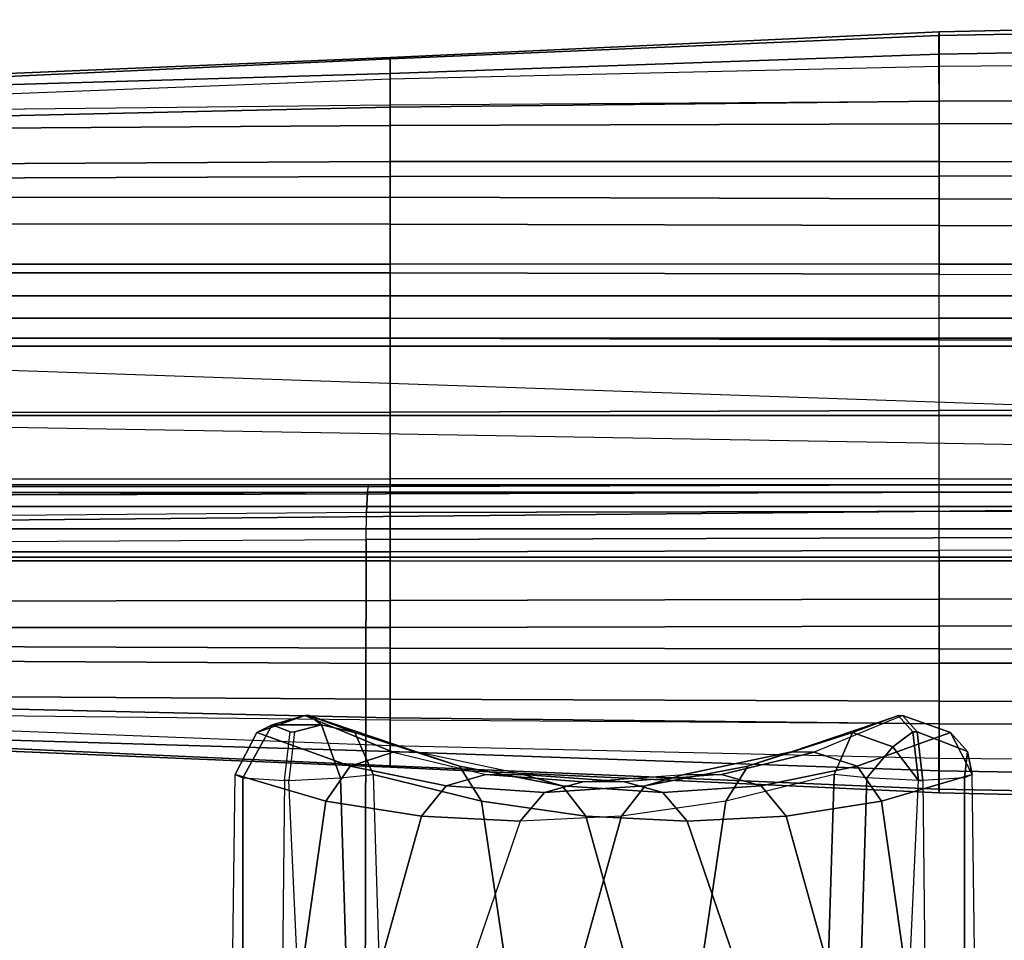
# Model space of a CAD drawing. Units: inches. Extents: x -38 to 39.2, y -16.6 to 19.5.
# Drawn here: x -29.4 to -22.3, y 12.9 to 19.5 of the extents above; entities that cross this region are included whole.
import ezdxf

# ---------------------------------------------------------------- set-up
doc = ezdxf.new("R2010")
doc.units = ezdxf.units.IN
doc.header["$MEASUREMENT"] = 0
for name, color, linetype in [('SEAT-INSIDEFABRIC', 5, 'Continuous'), ('SEAT-LEG', 5, 'Continuous'), ('SEAT-OUTSIDEFABRIC', 5, 'Continuous')]:
    doc.layers.add(name, color=color, linetype=linetype)

msp = doc.modelspace()

# ---------------------------------------------------------------- linework, layer by layer
at = {"layer": 'SEAT-INSIDEFABRIC'}
for points in [[(-30.7291, 17.5072, 5.2466), (-30.7266, 17.7365, 5.1101), (-26.7699, 17.7365, 5.1101), (-26.7699, 17.5072, 5.2466)], [(-26.7699, 17.7365, 5.1101), (-26.7699, 17.5072, 5.2466), (-22.8132, 17.5072, 5.2466), (-22.8132, 17.7365, 5.1101)], [(-22.8132, 17.5072, 5.2466), (-22.8132, 17.7365, 5.1101), (-18.8565, 17.7365, 5.1101), (-18.8565, 17.5072, 5.2466)], [(-30.7291, 17.3456, 5.4664), (-30.7291, 17.5072, 5.2466), (-26.7699, 17.5072, 5.2466), (-26.7699, 17.3456, 5.4664)], [(-26.7699, 17.5072, 5.2466), (-26.7699, 17.3456, 5.4664), (-22.8132, 17.3456, 5.4664), (-22.8132, 17.5072, 5.2466)], [(-22.8132, 17.3456, 5.4664), (-22.8132, 17.5072, 5.2466), (-18.8565, 17.5072, 5.2466), (-18.8565, 17.3456, 5.4664)], [(-33.6793, 17.1459, 6.0944), (-33.6793, 17.3456, 5.4664), (-4.0337, 17.3456, 5.4664), (-4.0337, 17.1459, 6.0944)], [(-27.386, 14.4826, 32.9799), (-26.748, 14.2182, 30.3104), (-27.0593, 14.1188, 30.2447), (-27.7306, 14.36, 32.9177)], [(-27.6206, 14.4148, 33.2084), (-27.6206, 14.4148, 33.2084), (-27.386, 14.4826, 32.9799), (-27.7306, 14.36, 32.9177)], [(-23.8896, 14.2182, 19.6428), (-23.1074, 14.4826, 17.012), (-23.4369, 14.36, 16.8935), (-24.1921, 14.1188, 19.544)], [(-23.1074, 14.4826, 17.012), (-23.0017, 14.3665, 16.6176), (-23.1475, 14.2579, 16.5142), (-23.4369, 14.36, 16.8935)], [(-27.7306, 14.36, 32.9177), (-27.889, 14.0592, 32.9267), (-27.8326, 14.0331, 33.2982), (-27.6206, 14.4148, 33.2084)], [(-27.4917, 14.3665, 33.3743), (-27.6206, 14.4148, 33.2084), (-27.8326, 14.0331, 33.2982), (-27.532, 14.0146, 33.5246)], [(-27.7306, 14.36, 32.9177), (-27.0593, 14.1188, 30.2447), (-27.2338, 13.8649, 30.2282), (-27.889, 14.0592, 32.9267)], [(-24.1921, 14.1188, 19.544), (-23.4369, 14.36, 16.8935), (-23.5696, 14.0592, 16.8065), (-24.3515, 13.8649, 19.4711)], [(-23.1475, 14.2579, 16.5142), (-23.335, 14.0331, 16.513), (-23.5696, 14.0592, 16.8065), (-23.4369, 14.36, 16.8935)], [(-23.0017, 14.3665, 16.6176), (-23.0017, 14.3665, 16.6176), (-22.9615, 14.0146, 16.4672), (-23.1475, 14.2579, 16.5142)], [(-26.748, 14.2182, 30.3104), (-26.0816, 14.059, 27.6344), (-26.367, 13.9756, 27.5659), (-27.0593, 14.1188, 30.2447)], [(-24.6505, 14.059, 22.2935), (-23.8896, 14.2182, 19.6428), (-24.1921, 14.1188, 19.544), (-24.9319, 13.9756, 22.2101)], [(-23.1475, 14.2579, 16.5142), (-22.9615, 14.0146, 16.4672), (-23.335, 14.0331, 16.513), (-23.1475, 14.2579, 16.5142)], [(-27.889, 14.0592, 32.9267), (-27.2338, 13.8649, 30.2282), (-27.8899, 9.2415, 29.9958), (-27.951, 9.35, 32.7412)], [(-27.951, 9.35, 32.7412), (-27.889, 14.0592, 32.9267), (-27.8326, 14.0331, 33.2982), (-27.8354, 9.3366, 33.0176)], [(-27.0593, 14.1188, 30.2447), (-26.367, 13.9756, 27.5659), (-26.5459, 13.7567, 27.5315), (-27.2338, 13.8649, 30.2282)], [(-26.0816, 14.059, 27.6344), (-25.3826, 14.0059, 24.9595), (-25.6569, 13.9281, 24.886), (-26.367, 13.9756, 27.5659)], [(-25.3826, 14.0059, 24.9595), (-24.6505, 14.059, 22.2935), (-24.9319, 13.9756, 22.2101), (-25.6569, 13.9281, 24.886)], [(-24.9319, 13.9756, 22.2101), (-24.1921, 14.1188, 19.544), (-24.3515, 13.8649, 19.4711), (-25.104, 13.7567, 22.1504)], [(-23.5696, 14.0592, 16.8065), (-24.3515, 13.8649, 19.4711), (-25.0359, 9.2415, 19.3443), (-23.716, 9.35, 16.9362)], [(-23.4778, 9.3366, 16.7546), (-23.335, 14.0331, 16.513), (-23.5696, 14.0592, 16.8065), (-23.716, 9.35, 16.9362)], [(-27.8354, 9.3366, 33.0176), (-27.8326, 14.0331, 33.2982), (-27.532, 14.0146, 33.5246), (-27.5823, 9.3275, 33.1781)], [(-23.1783, 9.3275, 16.7421), (-22.9615, 14.0146, 16.4672), (-23.335, 14.0331, 16.513), (-23.4778, 9.3366, 16.7546)], [(-26.367, 13.9756, 27.5659), (-25.6569, 13.9281, 24.886), (-25.8341, 13.7221, 24.8385), (-26.5459, 13.7567, 27.5315)], [(-25.6569, 13.9281, 24.886), (-24.9319, 13.9756, 22.2101), (-25.104, 13.7567, 22.1504), (-25.8341, 13.7221, 24.8385)], [(-27.2338, 13.8649, 30.2282), (-26.5459, 13.7567, 27.5315), (-27.8089, 9.227, 27.1946), (-27.8899, 9.2415, 29.9958)], [(-24.3515, 13.8649, 19.4711), (-25.104, 13.7567, 22.1504), (-26.3663, 9.2271, 21.8108), (-25.0359, 9.2415, 19.3443)], [(-26.5459, 13.7567, 27.5315), (-25.8341, 13.7221, 24.8385), (-27.3697, 9.2368, 24.4271), (-27.8089, 9.227, 27.1946)], [(-25.104, 13.7567, 22.1504), (-25.8341, 13.7221, 24.8385), (-27.3697, 9.2368, 24.4271), (-26.3663, 9.2271, 21.8108)]]:
    msp.add_3dface(points, dxfattribs=at)
at = {"layer": 'SEAT-LEG'}
for points in [[(-2.5747, 17.2027, 5.4501), (-35.1383, 17.2027, 5.4501), (-35.1899, 17.1459, 32.7125), (-2.5231, 17.1459, 32.7125)], [(-34.0247, 16.0891, 5.4501), (-34.0247, 17.2027, 5.4501), (-3.6883, 17.2027, 5.4501), (-3.6883, 16.0891, 5.4501)], [(-3.1315, 17.1459, 33.3209), (-2.5231, 17.1459, 32.7125), (-35.1899, 17.1459, 32.7125), (-34.5815, 17.1459, 33.3209)], [(-3.1315, 16.6459, 33.5), (-34.5815, 16.6459, 33.5), (-34.5815, 17.1459, 33.3209), (-3.1315, 17.1459, 33.3209)], [(-5.344, 16.1459, 33.3209), (-5.344, 16.1459, 33.3209), (-34.5815, 16.6459, 33.5), (-34.5815, 17.1459, 33.3209)], [(-3.1315, 16.1459, 33.3209), (-34.5815, 16.1459, 33.3209), (-34.5815, 16.6459, 33.5), (-3.1315, 16.6459, 33.5)], [(-2.5747, 16.0891, 5.4501), (-35.1383, 16.0891, 5.4501), (-35.1899, 16.1459, 32.7125), (-2.5231, 16.1459, 32.7125)], [(-3.1315, 16.1459, 33.3209), (-2.5231, 16.1459, 32.7125), (-35.1899, 16.1459, 32.7125), (-34.5815, 16.1459, 33.3209)]]:
    msp.add_3dface(points, dxfattribs=at)
at = {"layer": 'SEAT-OUTSIDEFABRIC'}
for points in [[(-18.8565, 19.1931, 9.0471), (-18.8565, 19.4557, 14.539), (-22.8143, 19.3824, 14.539), (-22.8145, 19.1624, 9.0471)], [(-18.8565, 19.4557, 14.539), (-18.8565, 19.4973, 20.0369), (-22.8139, 19.4098, 20.0357), (-22.8143, 19.3824, 14.539)], [(-18.8565, 19.4973, 20.0369), (-18.8565, 19.3179, 25.5321), (-22.8135, 19.25, 25.5302), (-22.8139, 19.4098, 20.0357)], [(-22.8145, 19.1624, 9.0471), (-22.8143, 19.3824, 14.539), (-26.7712, 19.2152, 14.539), (-26.7715, 19.0706, 9.0471)], [(-22.8143, 19.3824, 14.539), (-22.8139, 19.4098, 20.0357), (-26.7707, 19.2247, 20.0333), (-26.7712, 19.2152, 14.539)], [(-22.8139, 19.4098, 20.0357), (-22.8135, 19.25, 25.5302), (-26.7702, 19.1102, 25.5267), (-26.7707, 19.2247, 20.0333)], [(-18.8565, 19.3179, 25.5321), (-18.8565, 18.9176, 31.0157), (-22.8133, 18.9088, 31.0157), (-22.8135, 19.25, 25.5302)], [(-22.8135, 19.25, 25.5302), (-22.8133, 18.9088, 31.0157), (-26.77, 18.8826, 31.0157), (-26.7702, 19.1102, 25.5267)], [(-26.7712, 19.2152, 14.539), (-26.7707, 19.2247, 20.0333), (-30.7266, 19.0585, 20.032), (-30.7266, 19.0331, 14.539)], [(-26.7707, 19.2247, 20.0333), (-26.7702, 19.1102, 25.5267), (-30.7266, 18.9937, 25.5248), (-30.7266, 19.0585, 20.032)], [(-26.7715, 19.0706, 9.0471), (-26.7712, 19.2152, 14.539), (-30.7266, 19.0331, 14.539), (-30.7266, 18.9176, 9.0471)], [(-22.8136, 18.9112, 7.5082), (-22.8145, 19.1624, 9.0471), (-18.8565, 19.1931, 9.0471), (-18.8565, 18.9238, 7.5165)], [(-26.7702, 19.1102, 25.5267), (-26.77, 18.8826, 31.0157), (-30.7266, 18.8388, 31.0157), (-30.7266, 18.9937, 25.5248)], [(-26.7705, 18.8679, 7.4974), (-26.7715, 19.0706, 9.0471), (-22.8145, 19.1624, 9.0471), (-22.8136, 18.9112, 7.5082)], [(-30.7266, 18.7776, 7.4859), (-30.7266, 18.9176, 9.0471), (-26.7715, 19.0706, 9.0471), (-26.7705, 18.8679, 7.4974)], [(-30.7266, 18.7091, 32.1361), (-26.77, 18.7341, 32.1381), (-26.77, 18.8826, 31.0157), (-30.7266, 18.8388, 31.0157)], [(-26.77, 18.4761, 6.1197), (-26.7705, 18.8679, 7.4974), (-22.8136, 18.9112, 7.5082), (-22.8132, 18.4751, 6.1436)], [(-26.77, 18.7341, 32.1381), (-22.8133, 18.7474, 32.1407), (-22.8133, 18.9088, 31.0157), (-26.77, 18.8826, 31.0157)], [(-22.8132, 18.4751, 6.1436), (-22.8136, 18.9112, 7.5082), (-18.8565, 18.9238, 7.5165), (-18.8565, 18.4736, 6.1593)], [(-22.8133, 18.7474, 32.1407), (-18.8565, 18.7554, 32.1434), (-18.8565, 18.9176, 31.0157), (-22.8133, 18.9088, 31.0157)], [(-30.7266, 18.4543, 6.0944), (-30.7266, 18.7776, 7.4859), (-26.7705, 18.8679, 7.4974), (-26.77, 18.4761, 6.1197)], [(-26.7699, 18.3666, 33.2066), (-22.8133, 18.3699, 33.2099), (-22.8133, 18.7474, 32.1407), (-26.77, 18.7341, 32.1381)], [(-22.8133, 18.3699, 33.2099), (-18.8565, 18.3754, 33.214), (-18.8565, 18.7554, 32.1434), (-22.8133, 18.7474, 32.1407)], [(-30.7266, 18.3528, 33.2045), (-26.7699, 18.3666, 33.2066), (-26.77, 18.7341, 32.1381), (-30.7266, 18.7091, 32.1361)], [(-30.7266, 18.2169, 5.5397), (-30.7266, 18.4543, 6.0944), (-26.77, 18.4761, 6.1197), (-26.7699, 18.2178, 5.5626)], [(-26.7699, 18.2178, 5.5626), (-26.77, 18.4761, 6.1197), (-22.8132, 18.4751, 6.1436), (-22.8132, 18.2071, 5.5847)], [(-22.8132, 18.2071, 5.5847), (-22.8132, 18.4751, 6.1436), (-18.8565, 18.4736, 6.1593), (-18.8565, 18.2025, 5.5971)], [(-30.7266, 17.6723, 34.095), (-26.7699, 17.6733, 34.0926), (-26.7699, 18.3666, 33.2066), (-30.7266, 18.3528, 33.2045)], [(-26.7699, 17.6733, 34.0926), (-22.8132, 17.6631, 34.0909), (-22.8133, 18.3699, 33.2099), (-26.7699, 18.3666, 33.2066)], [(-22.8132, 17.6631, 34.0909), (-18.8565, 17.6587, 34.0906), (-18.8565, 18.3754, 33.214), (-22.8133, 18.3699, 33.2099)], [(-30.7266, 18.0273, 5.2681), (-30.7266, 18.2169, 5.5397), (-26.7699, 18.2178, 5.5626), (-26.7699, 18.0235, 5.2835)], [(-26.7699, 18.0235, 5.2835), (-26.7699, 18.2178, 5.5626), (-22.8132, 18.2071, 5.5847), (-22.8132, 18.0141, 5.2987)], [(-22.8132, 18.0141, 5.2987), (-22.8132, 18.2071, 5.5847), (-18.8565, 18.2025, 5.5971), (-18.8565, 18.0096, 5.3057)], [(-30.7266, 17.7365, 5.1101), (-30.7266, 18.0273, 5.2681), (-26.7699, 18.0235, 5.2835), (-26.7699, 17.7365, 5.1101)], [(-26.7699, 17.7365, 5.1101), (-26.7699, 18.0235, 5.2835), (-22.8132, 18.0141, 5.2987), (-22.8132, 17.7365, 5.1101)], [(-22.8132, 17.7365, 5.1101), (-22.8132, 18.0141, 5.2987), (-18.8565, 18.0096, 5.3057), (-18.8565, 17.7365, 5.1101)], [(-30.7266, 17.2026, 34.3755), (-26.7698, 17.2024, 34.3734), (-26.7699, 17.6733, 34.0926), (-30.7266, 17.6723, 34.095)], [(-26.7698, 17.2024, 34.3734), (-22.8132, 17.1901, 34.3723), (-22.8132, 17.6631, 34.0909), (-26.7699, 17.6733, 34.0926)], [(-22.8132, 17.6631, 34.0909), (-18.8565, 17.6587, 34.0906), (-18.8565, 17.1845, 34.3725), (-22.8132, 17.1901, 34.3723)], [(-30.7266, 16.6674, 34.484), (-26.7698, 16.6683, 34.4829), (-26.7698, 17.2024, 34.3734), (-30.7266, 17.2026, 34.3755)], [(-26.7698, 16.6683, 34.4829), (-22.8132, 16.6822, 34.4829), (-22.8132, 17.1901, 34.3723), (-26.7698, 17.2024, 34.3734)], [(-22.8132, 17.1901, 34.3723), (-18.8565, 17.1845, 34.3725), (-18.8565, 16.6887, 34.4842), (-22.8132, 16.6822, 34.4829)], [(-26.7698, 16.1323, 34.3734), (-22.8132, 16.1446, 34.3723), (-22.8132, 16.6822, 34.4829), (-26.7698, 16.6683, 34.4829)], [(-22.8132, 16.6822, 34.4829), (-18.8565, 16.6887, 34.4842), (-18.8565, 16.1502, 34.3725), (-22.8132, 16.1446, 34.3723)], [(-30.7266, 16.1322, 34.3755), (-26.7698, 16.1323, 34.3734), (-26.7698, 16.6683, 34.4829), (-30.7266, 16.6674, 34.484)], [(-26.7699, 16.1889, 16.195), (-26.7699, 15.9891, 15.567), (-30.7291, 15.9891, 15.567), (-30.7291, 16.1889, 16.195)], [(-22.8132, 15.9891, 15.567), (-22.8132, 16.1889, 16.195), (-26.7699, 16.1889, 16.195), (-26.7699, 15.9891, 15.567)], [(-18.8565, 16.1888, 16.195), (-18.8565, 15.9891, 15.567), (-22.8132, 15.9891, 15.567), (-22.8132, 16.1889, 16.195)], [(-2.5732, 16.1459, 5.6974), (-2.2815, 15.625, 5.551), (-33.2315, 15.625, 5.551), (-33.2039, 15.8584, 5.5786)], [(-33.2039, 15.8584, 5.5786), (-33.0736, 16.0635, 5.6523), (-2.6328, 16.1459, 5.7461), (-2.5732, 16.1459, 5.6974)], [(-2.7221, 16.1459, 5.8846), (-2.6328, 16.1459, 5.7461), (-33.0736, 16.0635, 5.6523), (-32.8392, 16.1459, 5.6974)], [(-32.8392, 16.1459, 5.6974), (-2.757, 16.1459, 6.099), (-2.7221, 16.1459, 5.8846)], [(-2.757, 16.1459, 6.099), (-2.757, 16.1459, 15.2973), (-17.1296, 16.1459, 15.2971), (-32.8392, 16.1459, 5.6974)], [(-17.1296, 16.1459, 15.2971), (-32.8392, 16.1459, 5.6974), (-32.8392, 16.1459, 13.629), (-22.0291, 16.1459, 15.2324)], [(-22.0291, 16.1459, 15.2324), (-32.8392, 16.1459, 13.629), (-31.8151, 16.1459, 14.7361), (-26.9253, 16.1459, 15.0455)], [(-31.8327, 16.0654, 14.9676), (-26.9351, 16.0921, 15.2387), (-26.9253, 16.1459, 15.0455), (-31.8151, 16.1459, 14.7361)], [(-30.7266, 15.6625, 34.095), (-26.7699, 15.6615, 34.0926), (-26.7698, 16.1323, 34.3734), (-30.7266, 16.1322, 34.3755)], [(-22.0339, 16.0948, 15.4213), (-26.9351, 16.0921, 15.2387), (-26.9253, 16.1459, 15.0455), (-22.0291, 16.1459, 15.2324)], [(-26.7699, 15.6615, 34.0926), (-22.8132, 15.6717, 34.0909), (-22.8132, 16.1446, 34.3723), (-26.7698, 16.1323, 34.3734)], [(-22.8132, 16.1446, 34.3723), (-18.8565, 16.1502, 34.3725), (-18.8565, 15.676, 34.0906), (-22.8132, 15.6717, 34.0909)], [(-26.9421, 15.9463, 15.3765), (-31.8416, 15.9053, 15.0852), (-31.8327, 16.0654, 14.9676), (-26.9351, 16.0921, 15.2387)], [(-22.0374, 15.9554, 15.5588), (-26.9421, 15.9463, 15.3765), (-26.9351, 16.0921, 15.2387), (-22.0339, 16.0948, 15.4213)], [(-26.7699, 15.9891, 15.567), (-26.7699, 15.8276, 15.3472), (-30.7291, 15.8276, 15.3472), (-30.7291, 15.9891, 15.567)], [(-22.8132, 15.8276, 15.3472), (-22.8132, 15.9891, 15.567), (-26.7699, 15.9891, 15.567), (-26.7699, 15.8276, 15.3472)], [(-18.8565, 15.9891, 15.567), (-18.8565, 15.8276, 15.3472), (-22.8132, 15.8276, 15.3472), (-22.8132, 15.9891, 15.567)], [(-31.8444, 15.7255, 15.1222), (-26.9447, 15.7512, 15.4293), (-26.9421, 15.9463, 15.3765), (-31.8416, 15.9053, 15.0852)], [(-22.0389, 15.7666, 15.6144), (-26.9447, 15.7512, 15.4293), (-26.9421, 15.9463, 15.3765), (-22.0374, 15.9554, 15.5588)], [(-26.7699, 15.8276, 15.3472), (-26.7699, 15.5983, 15.2107), (-30.7266, 15.5983, 15.2107), (-30.7291, 15.8276, 15.3472)], [(-22.0389, 15.7666, 15.6145), (-21.9903, 9.9051, 16.3598), (-26.9566, 9.9037, 16.0662), (-26.9447, 15.7512, 15.4293)], [(-22.8132, 15.5983, 15.2107), (-22.8132, 15.8276, 15.3472), (-26.7699, 15.8276, 15.3472), (-26.7699, 15.5983, 15.2107)], [(-18.8565, 15.8276, 15.3472), (-18.8565, 15.5983, 15.2107), (-22.8132, 15.5983, 15.2107), (-22.8132, 15.8276, 15.3472)], [(-26.9447, 15.7512, 15.4293), (-26.9566, 9.9037, 16.0662), (-31.9076, 9.9025, 15.5784), (-31.8444, 15.7255, 15.1222)], [(36.2092, 15.625, 5.551), (36.8156, 9.7648, 5.551), (-33.2315, 9.8125, 5.551), (-33.2315, 15.625, 5.551)], [(-30.7266, 14.9819, 33.2045), (-26.7699, 14.9681, 33.2066), (-26.7699, 15.6615, 34.0926), (-30.7266, 15.6625, 34.095)], [(-26.7699, 14.9681, 33.2066), (-22.8133, 14.9648, 33.2099), (-22.8132, 15.6717, 34.0909), (-26.7699, 15.6615, 34.0926)], [(-22.8133, 14.9648, 33.2099), (-18.8565, 14.9593, 33.214), (-18.8565, 15.676, 34.0906), (-22.8132, 15.6717, 34.0909)], [(-26.7699, 15.5983, 15.2107), (-26.7699, 15.3112, 15.3841), (-30.7266, 15.3074, 15.3687), (-30.7266, 15.5983, 15.2107)], [(-22.8132, 15.5983, 15.2107), (-22.8132, 15.3206, 15.3993), (-26.7699, 15.3112, 15.3841), (-26.7699, 15.5983, 15.2107)], [(-18.8565, 15.5983, 15.2107), (-18.8565, 15.3252, 15.4063), (-22.8132, 15.3206, 15.3993), (-22.8132, 15.5983, 15.2107)], [(-26.7699, 15.3112, 15.3841), (-26.7699, 15.1169, 15.6632), (-30.7266, 15.1178, 15.6403), (-30.7266, 15.3074, 15.3687)], [(-22.8132, 15.3206, 15.3993), (-22.8132, 15.1276, 15.6853), (-26.7699, 15.1169, 15.6632), (-26.7699, 15.3112, 15.3841)], [(-18.8565, 15.3252, 15.4063), (-18.8565, 15.1323, 15.6977), (-22.8132, 15.1276, 15.6853), (-22.8132, 15.3206, 15.3993)], [(-22.8132, 15.1276, 15.6853), (-22.8132, 14.8596, 16.2442), (-26.77, 14.8586, 16.2203), (-26.7699, 15.1169, 15.6632)], [(-18.8565, 15.1323, 15.6977), (-18.8565, 14.8612, 16.2599), (-22.8132, 14.8596, 16.2442), (-22.8132, 15.1276, 15.6853)], [(-26.7699, 15.1169, 15.6632), (-26.77, 14.8586, 16.2203), (-30.7266, 14.8805, 16.195), (-30.7266, 15.1178, 15.6403)], [(-30.7266, 14.6257, 32.1361), (-26.77, 14.6006, 32.1381), (-26.7699, 14.9681, 33.2066), (-30.7266, 14.9819, 33.2045)], [(-26.77, 14.6006, 32.1381), (-22.8133, 14.5873, 32.1407), (-22.8133, 14.9648, 33.2099), (-26.7699, 14.9681, 33.2066)], [(-22.8133, 14.5873, 32.1407), (-18.8565, 14.5793, 32.1434), (-18.8565, 14.9593, 33.214), (-22.8133, 14.9648, 33.2099)], [(-26.77, 14.8586, 16.2203), (-26.7705, 14.4668, 17.598), (-30.7266, 14.5572, 17.5865), (-30.7266, 14.8805, 16.195)], [(-22.8132, 14.8596, 16.2442), (-22.8136, 14.4235, 17.6088), (-26.7705, 14.4668, 17.598), (-26.77, 14.8586, 16.2203)], [(-18.8565, 14.8612, 16.2599), (-18.8565, 14.4109, 17.6171), (-22.8136, 14.4235, 17.6088), (-22.8132, 14.8596, 16.2442)], [(-30.7266, 14.4959, 31.0157), (-26.77, 14.4522, 31.0157), (-26.77, 14.6006, 32.1381), (-30.7266, 14.6257, 32.1361)], [(-26.7705, 14.4668, 17.598), (-26.7715, 14.2642, 19.1477), (-30.7266, 14.4172, 19.1477), (-30.7266, 14.5572, 17.5865)], [(-26.77, 14.4522, 31.0157), (-22.8133, 14.4259, 31.0157), (-22.8133, 14.5873, 32.1407), (-26.77, 14.6006, 32.1381)], [(-22.8133, 14.4259, 31.0157), (-18.8565, 14.4172, 31.0157), (-18.8565, 14.5793, 32.1434), (-22.8133, 14.5873, 32.1407)], [(-30.7266, 14.341, 28.0499), (-30.7266, 14.4959, 31.0157), (-26.77, 14.4522, 31.0157), (-26.7702, 14.2245, 28.0518)], [(-27.2667, 14.4148, 33.3032), (-27.3556, 14.4826, 32.988), (-27.386, 14.4826, 32.9799), (-27.6206, 14.4148, 33.2084)], [(-26.5734, 14.2182, 30.3572), (-26.748, 14.2182, 30.3104), (-27.386, 14.4826, 32.9799), (-27.3556, 14.4826, 32.988)], [(-27.0261, 14.36, 33.1065), (-26.2709, 14.1188, 30.456), (-26.5734, 14.2182, 30.3572), (-27.3556, 14.4826, 32.988)], [(-27.3556, 14.4826, 32.988), (-27.3556, 14.4826, 32.988), (-27.2667, 14.4148, 33.3032), (-27.0261, 14.36, 33.1065)], [(-23.1074, 14.4826, 17.012), (-23.077, 14.4826, 17.0201), (-23.715, 14.2182, 19.6896), (-23.8896, 14.2182, 19.6428)], [(-23.4037, 14.1188, 19.7553), (-22.7324, 14.36, 17.0823), (-23.077, 14.4826, 17.0201), (-23.715, 14.2182, 19.6896)], [(-23.077, 14.4826, 17.0201), (-22.9713, 14.3665, 16.6257), (-23.0017, 14.3665, 16.6176), (-23.1074, 14.4826, 17.012)], [(-22.7324, 14.36, 17.0823), (-22.6097, 14.225, 16.8798), (-22.9713, 14.3665, 16.6257), (-23.077, 14.4826, 17.0201)], [(-30.7266, 14.4172, 19.1477), (-30.7266, 14.3016, 22.1145), (-26.7712, 14.1196, 22.1145), (-26.7715, 14.2642, 19.1477)], [(-27.4613, 14.3665, 33.3824), (-27.2667, 14.4148, 33.3032), (-27.6206, 14.4148, 33.2084), (-27.4917, 14.3665, 33.3743)], [(-27.128, 14.0331, 33.487), (-27.2667, 14.4148, 33.3032), (-27.4613, 14.3665, 33.3824), (-27.5015, 14.0146, 33.5328)], [(-26.8934, 14.0592, 33.1935), (-27.0261, 14.36, 33.1065), (-27.2667, 14.4148, 33.3032), (-27.128, 14.0331, 33.487)], [(-22.8136, 14.4235, 17.6088), (-22.8145, 14.1723, 19.1477), (-26.7715, 14.2642, 19.1477), (-26.7705, 14.4668, 17.598)], [(-26.7702, 14.2245, 28.0518), (-26.77, 14.4522, 31.0157), (-22.8133, 14.4259, 31.0157), (-22.8135, 14.0847, 28.0554)], [(-18.8565, 14.4109, 17.6171), (-18.8565, 14.1416, 19.1477), (-22.8145, 14.1723, 19.1477), (-22.8136, 14.4235, 17.6088)], [(-22.8135, 14.0847, 28.0554), (-22.8133, 14.4259, 31.0157), (-18.8565, 14.4172, 31.0157), (-18.8565, 14.0169, 28.0573)], [(-30.7266, 14.2762, 25.0823), (-30.7266, 14.341, 28.0499), (-26.7702, 14.2245, 28.0518), (-26.7707, 14.11, 25.0836)], [(-27.4917, 14.3665, 33.3743), (-27.4613, 14.3665, 33.3824), (-27.5015, 14.0146, 33.5328), (-27.532, 14.0146, 33.5246)], [(-26.8934, 14.0592, 33.1935), (-26.1115, 13.8649, 30.5289), (-26.2709, 14.1188, 30.456), (-27.0261, 14.36, 33.1065)], [(-23.2292, 13.8649, 19.7718), (-22.574, 14.0592, 17.0733), (-22.7324, 14.36, 17.0823), (-23.4037, 14.1188, 19.7553)], [(-22.931, 14.0146, 16.4754), (-22.9615, 14.0146, 16.4672), (-23.0017, 14.3665, 16.6176), (-22.9713, 14.3666, 16.6258)], [(-22.6304, 14.0331, 16.7018), (-22.931, 14.0146, 16.4754), (-22.9713, 14.3665, 16.6257), (-22.6097, 14.225, 16.8798)], [(-22.574, 14.0592, 17.0733), (-22.574, 14.0592, 17.0733), (-22.6097, 14.225, 16.8798), (-22.7324, 14.36, 17.0823)], [(-30.7266, 14.3016, 22.1145), (-30.7266, 14.2762, 25.0823), (-26.7707, 14.11, 25.0836), (-26.7712, 14.1196, 22.1145)], [(-26.7715, 14.2642, 19.1477), (-26.7712, 14.1196, 22.1145), (-22.8143, 13.9523, 22.1144), (-22.8145, 14.1723, 19.1477)], [(-26.7707, 14.11, 25.0836), (-26.7702, 14.2245, 28.0518), (-22.8135, 14.0847, 28.0554), (-22.8139, 13.9249, 25.086)], [(-26.0816, 14.059, 27.6344), (-25.8125, 14.059, 27.7065), (-26.5734, 14.2182, 30.3572), (-26.748, 14.2182, 30.3104)], [(-26.2709, 14.1188, 30.456), (-25.5311, 13.9756, 27.7899), (-25.8125, 14.059, 27.7065), (-26.5734, 14.2182, 30.3572)], [(-23.715, 14.2182, 19.6896), (-23.8896, 14.2182, 19.6428), (-24.6505, 14.059, 22.2935), (-24.3814, 14.059, 22.3656)], [(-24.0961, 13.9756, 22.4341), (-23.4037, 14.1188, 19.7553), (-23.715, 14.2182, 19.6896), (-24.3814, 14.059, 22.3656)], [(-22.6304, 14.0331, 16.7018), (-22.6304, 14.0331, 16.7018), (-22.6097, 14.225, 16.8798), (-22.574, 14.0592, 17.0733)], [(-22.8145, 14.1723, 19.1477), (-22.8143, 13.9523, 22.1144), (-18.8565, 13.879, 22.1144), (-18.8565, 14.1416, 19.1477)], [(-26.8934, 14.0592, 33.1935), (-26.747, 9.35, 33.0638), (-26.9852, 9.3366, 33.2454), (-27.128, 14.0331, 33.487)], [(-26.747, 9.35, 33.0638), (-25.4271, 9.2415, 30.6557), (-26.1115, 13.8649, 30.5289), (-26.8934, 14.0592, 33.1935)], [(-26.7712, 14.1196, 22.1145), (-26.7707, 14.11, 25.0836), (-22.8139, 13.9249, 25.086), (-22.8143, 13.9523, 22.1144)], [(-26.1115, 13.8649, 30.5289), (-25.359, 13.7567, 27.8496), (-25.5311, 13.9756, 27.7899), (-26.2709, 14.1188, 30.456)], [(-25.0804, 14.0059, 25.0405), (-25.3826, 14.0059, 24.9595), (-26.0816, 14.059, 27.6344), (-25.8125, 14.059, 27.7065)], [(-25.5311, 13.9756, 27.7899), (-24.8061, 13.9281, 25.114), (-25.0804, 14.0059, 25.0405), (-25.8125, 14.059, 27.7065)], [(-24.6505, 14.059, 22.2935), (-24.3814, 14.059, 22.3656), (-25.0804, 14.0059, 25.0405), (-25.3826, 14.0059, 24.9595)], [(-24.8061, 13.9281, 25.114), (-24.0961, 13.9756, 22.4341), (-24.3814, 14.059, 22.3656), (-25.0804, 14.0059, 25.0405)], [(-23.9171, 13.7567, 22.4685), (-23.2292, 13.8649, 19.7718), (-23.4037, 14.1188, 19.7553), (-24.0961, 13.9756, 22.4341)], [(-22.5731, 9.2415, 20.0042), (-22.512, 9.35, 17.2588), (-22.574, 14.0592, 17.0733), (-23.2292, 13.8649, 19.7718)], [(-22.8139, 13.9249, 25.086), (-22.8135, 14.0847, 28.0554), (-18.8565, 14.0169, 28.0573), (-18.8565, 13.8374, 25.0872)], [(-22.6304, 14.0331, 16.7018), (-22.6276, 9.3366, 16.9824), (-22.512, 9.35, 17.2588), (-22.574, 14.0592, 17.0733)], [(-27.5015, 14.0146, 33.5328), (-27.532, 14.0146, 33.5246), (-27.5823, 9.3275, 33.1781), (-27.2847, 9.3275, 33.2579)], [(-27.128, 14.0331, 33.487), (-26.9852, 9.3366, 33.2454), (-27.2847, 9.3275, 33.2579), (-27.5015, 14.0146, 33.5328)], [(-22.8807, 9.3275, 16.8219), (-23.1783, 9.3275, 16.7421), (-22.9615, 14.0146, 16.4672), (-22.931, 14.0146, 16.4754)], [(-22.931, 14.0146, 16.4754), (-22.8807, 9.3275, 16.8219), (-22.6276, 9.3366, 16.9824), (-22.6304, 14.0331, 16.7018)], [(-25.359, 13.7567, 27.8496), (-24.6289, 13.7221, 25.1615), (-24.8061, 13.9281, 25.114), (-25.5311, 13.9756, 27.7899)], [(-24.6289, 13.7221, 25.1615), (-23.9171, 13.7567, 22.4685), (-24.0961, 13.9756, 22.4341), (-24.8061, 13.9281, 25.114)], [(-22.8143, 13.9523, 22.1144), (-22.8139, 13.9249, 25.086), (-18.8565, 13.8374, 25.0872), (-18.8565, 13.879, 22.1144)], [(-25.4271, 9.2415, 30.6557), (-24.0967, 9.2271, 28.1892), (-25.359, 13.7567, 27.8496), (-26.1115, 13.8649, 30.5289)], [(-22.6542, 9.2271, 22.8054), (-22.5731, 9.2415, 20.0042), (-23.2292, 13.8649, 19.7718), (-23.9171, 13.7567, 22.4685)], [(-24.0967, 9.2271, 28.1892), (-23.0933, 9.2368, 25.5729), (-24.6289, 13.7221, 25.1615), (-25.359, 13.7567, 27.8496)], [(-23.0933, 9.2368, 25.5729), (-22.6542, 9.2271, 22.8054), (-23.9171, 13.7567, 22.4685), (-24.6289, 13.7221, 25.1615)]]:
    msp.add_3dface(points, dxfattribs=at)

doc.saveas('drawing.dxf')
